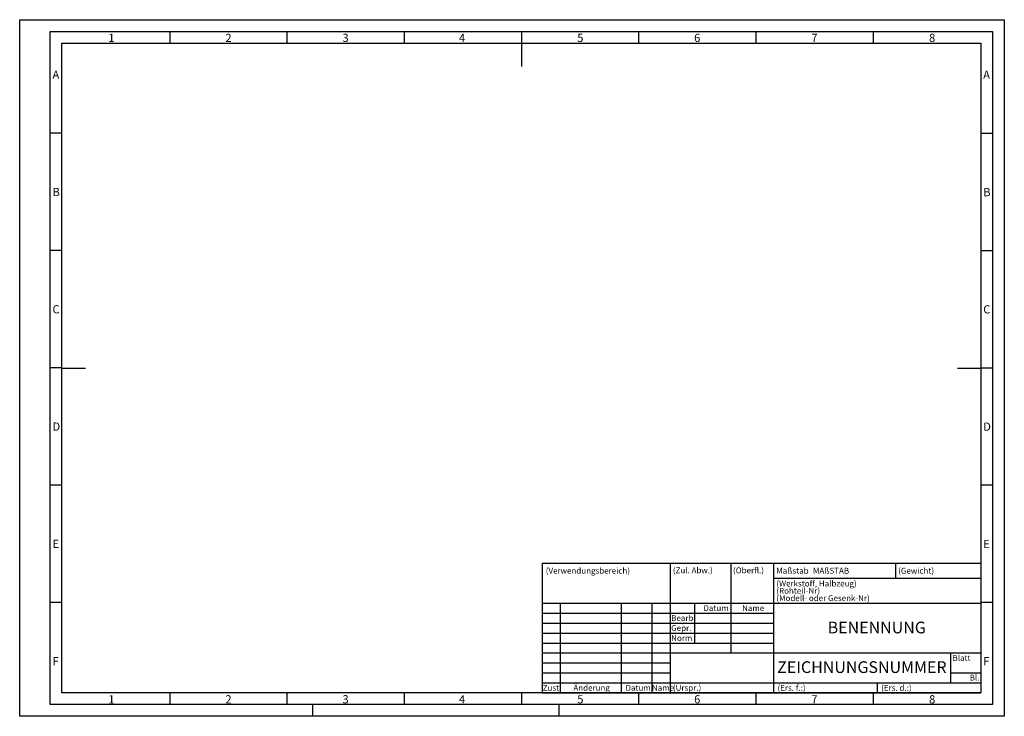
# Model space of a CAD drawing. Units: millimetres. Extents: x 0 to 420, y 0 to 297.
import ezdxf
from ezdxf.enums import TextEntityAlignment as Align

# ---------------------------------------------------------------- set-up
doc = ezdxf.new("R2010")
doc.units = ezdxf.units.MM
for name, color, linetype in [('025', 1, 'Continuous'), ('035', 5, 'Continuous'), ('05', 6, 'Continuous'), ('07', 7, 'Continuous')]:
    doc.layers.add(name, color=color, linetype=linetype)
doc.styles.add('ISO Proportional', font='isocp.shx')

msp = doc.modelspace()

# ---------------------------------------------------------------- linework, layer by layer
at = {"layer": '035'}
for p, q in [((64, 292), (64, 287)), ((114, 292), (114, 287)), ((164, 292), (164, 287)), ((214, 292), (214, 287)), ((264, 292), (264, 287)), ((314, 292), (314, 287)), ((364, 292), (364, 287)), ((17.97, 248.58), (12.98, 248.58)), ((414.97, 248.54), (409.98, 248.54)), ((17.98, 198.54), (13, 198.54)), ((414.98, 198.5), (410, 198.5)), ((17.98, 148.54), (13, 148.54)), ((414.98, 148.5), (410, 148.5)), ((17.98, 98.54), (13, 98.54)), ((414.98, 98.5), (410, 98.5)), ((303.4, 65.25), (303.4, 27)), ((373.6, 65.25), (373.6, 58.88)), ((321.6, 58.88), (410, 58.88)), ((18, 48.5), (13.02, 48.5)), ((230.6, 48.25), (230.6, 10)), ((256.6, 48.25), (256.6, 10)), ((269.6, 48.25), (269.6, 10)), ((287.8, 48.25), (287.8, 31.25)), ((415, 48.46), (410.02, 48.46)), ((222.8, 44), (321.6, 44)), ((222.8, 39.75), (321.6, 39.75)), ((222.8, 35.5), (321.6, 35.5)), ((222.8, 31.25), (321.6, 31.25)), ((222.8, 27), (277.4, 27)), ((222.8, 22.75), (277.4, 22.75)), ((222.8, 18.5), (277.4, 18.5)), ((397, 18.5), (410, 18.5)), ((222.8, 14.25), (410, 14.25)), ((365.8, 14.25), (365.8, 10)), ((64, 10), (64, 5)), ((114, 10), (114, 5)), ((164, 10), (164, 5)), ((214, 10), (214, 5)), ((264, 10), (264, 5)), ((314, 10), (314, 5)), ((364, 10), (364, 5)), ((125, 0), (125, 5)), ((230, 5), (230, 0))]:
    msp.add_line(p, q, dxfattribs=at)
for points in [[(0, 297), (420, 297), (420, 0), (0, 0)], [(18, 287), (410, 287), (410, 10), (18, 10)]]:
    msp.add_lwpolyline(points, close=True, dxfattribs=at)
at = {"layer": '07'}
for p, q in [((214, 287), (214, 277)), ((18, 148.5), (28, 148.5)), ((400, 148.5), (410, 148.5)), ((222.8, 65.25), (410, 65.25)), ((222.8, 65.25), (222.8, 10)), ((277.4, 65.25), (277.4, 10)), ((321.6, 65.25), (321.6, 10)), ((410, 65.25), (410, 10)), ((222.8, 48.25), (410, 48.25)), ((277.4, 27), (410, 27)), ((397, 27), (397, 14.25)), ((222.8, 10), (410, 10)), ((222.8, 10), (410, 10))]:
    msp.add_line(p, q, dxfattribs=at)
msp.add_lwpolyline([(13, 292), (415, 292), (415, 5), (13, 5)], close=True, dxfattribs=at)

# ---------------------------------------------------------------- texts
at = {"layer": '025', "style": 'ISO Proportional'}
for s, p in [('(Verwendungsbereich)', (224.4, 60.81)), ('Maßstab', (322.73, 60.81)), ('(Gewicht)', (374.73, 60.81)), ('(Werkstoff, Halbzeug)', (322.76, 55.35)), ('(Rohteil-Nr)', (322.76, 52.26)), ('(Modell- oder Gesenk-Nr)', (322.76, 49.12)), ('Datum', (291.63, 44.88)), ('Name', (308.17, 44.88)), ('Bearb.', (277.9, 40.62)), ('Gepr.', (277.9, 36.38)), ('Norm', (277.9, 32.12)), ('Blatt', (397.91, 23.63)), ('Bl.', (405.24, 15.26)), ('Zust.', (223.11, 10.88)), ('Änderung', (236.19, 10.88)), ('Datum', (258.41, 10.88)), ('Name', (269.68, 10.88)), ('(Urspr.)', (278.65, 10.88)), ('(Ers. f.:) ', (323.28, 10.88)), ('(Ers. d.:) ', (367.48, 10.88))]:
    msp.add_text(s, height=2.5, dxfattribs=at).set_placement(p)
at = {"layer": '025', "char_height": 2.5, "attachment_point": 1, "style": 'ISO Proportional'}
for s, insert, width in [('(Zul. Abw.)', (278.63, 63.48), 24.7674), ('(Oberfl.)', (304.29, 63.48), 17.3141)]:
    msp.add_mtext(s, dxfattribs=dict(at, insert=insert, width=width))
at = {"layer": '025', "style": 'ISO Proportional'}
msp.add_attdef('MAßSTAB', (338.39, 60.81), '1:1', height=2.5, dxfattribs=at)
at = {"layer": '035', "style": 'ISO Proportional'}
for s, p in [('1', (37.81, 287.5)), ('2', (87.73, 287.5)), ('3', (137.68, 287.5)), ('4', (187.38, 287.5)), ('5', (237.84, 287.5)), ('6', (287.69, 287.5)), ('7', (337.67, 287.5)), ('8', (387.92, 287.5)), ('A', (13.98, 271.83)), ('A', (410.98, 271.79)), ('B', (14, 221.79)), ('B', (411, 221.75)), ('C', (14, 171.79)), ('C', (411, 171.75)), ('D', (14, 121.79)), ('D', (411, 121.75)), ('E', (14.02, 71.75)), ('E', (411.02, 71.72)), ('F', (14.02, 21.75)), ('F', (411.02, 21.72)), ('1', (37.81, 5.5)), ('2', (87.73, 5.5)), ('3', (137.68, 5.5)), ('4', (187.38, 5.5)), ('5', (237.84, 5.5)), ('6', (287.69, 5.5)), ('7', (337.67, 5.5)), ('8', (387.92, 5.5))]:
    msp.add_text(s, height=3.5, dxfattribs=at).set_placement(p)
at = {"layer": '05', "style": 'ISO Proportional'}
for tag, text, p in [('BENENNUNG', 'Benennung', (365.59, 37.21)), ('ZEICHNUNGSNUMMER', 'XXX', (359.25, 20.32))]:
    msp.add_attdef(tag, text=text, height=5, dxfattribs=at).set_placement(p, align=Align.MIDDLE)

doc.saveas('drawing.dxf')
